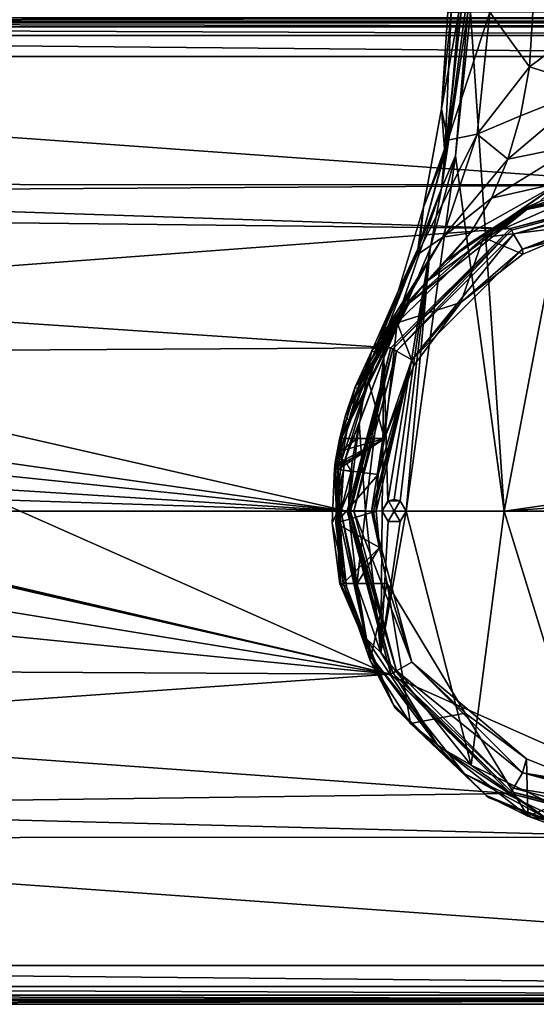
# Model space of a CAD drawing. Units: millimetres. Extents: x -152 to 42, y -42 to 83.
# Drawn here: x -55 to -12, y -42 to 41 of the extents above; entities that cross this region are included whole.
import ezdxf

# ---------------------------------------------------------------- set-up
doc = ezdxf.new("R2010")
doc.units = ezdxf.units.MM
doc.header["$LTSCALE"] = 41.718519
for name, color, linetype in [('1', 7, 'CONTINUOUS'), ('101', 7, 'CONTINUOUS'), ('102', 7, 'CONTINUOUS'), ('103', 7, 'CONTINUOUS'), ('104', 7, 'CONTINUOUS'), ('11', 7, 'CONTINUOUS'), ('120', 7, 'CONTINUOUS'), ('121', 7, 'CONTINUOUS'), ('122', 7, 'CONTINUOUS'), ('124', 7, 'CONTINUOUS'), ('126', 7, 'CONTINUOUS'), ('128', 7, 'CONTINUOUS'), ('129', 7, 'CONTINUOUS'), ('132', 7, 'CONTINUOUS'), ('133', 7, 'CONTINUOUS'), ('135', 7, 'CONTINUOUS'), ('137', 7, 'CONTINUOUS'), ('138', 7, 'CONTINUOUS'), ('139', 7, 'CONTINUOUS'), ('140', 7, 'CONTINUOUS'), ('142', 7, 'CONTINUOUS'), ('144', 7, 'CONTINUOUS'), ('145', 7, 'CONTINUOUS'), ('146', 7, 'CONTINUOUS'), ('147', 7, 'CONTINUOUS'), ('15', 7, 'CONTINUOUS'), ('152', 7, 'CONTINUOUS'), ('154', 7, 'CONTINUOUS'), ('156', 7, 'CONTINUOUS'), ('2', 7, 'CONTINUOUS'), ('5', 7, 'CONTINUOUS'), ('6', 7, 'CONTINUOUS'), ('87', 7, 'CONTINUOUS'), ('88', 7, 'CONTINUOUS'), ('89', 7, 'CONTINUOUS'), ('90', 7, 'CONTINUOUS'), ('91', 7, 'CONTINUOUS'), ('92', 7, 'CONTINUOUS'), ('93', 7, 'CONTINUOUS'), ('94', 7, 'CONTINUOUS')]:
    doc.layers.add(name, color=color, linetype=linetype)

msp = doc.modelspace()

# ---------------------------------------------------------------- linework, layer by layer
at = {"layer": '1', "linetype": 'Continuous'}
for points in [[(-149.978, 39.993, -33.741), (-148.212, 40.725, -33.721), (39.978, 39.993, -33.741), (-149.978, 39.993, -33.741)], [(-148.212, 40.725, -33.721), (38.212, 40.725, -33.721), (39.978, 39.993, -33.741), (-148.212, 40.725, -33.721)], [(-150.709, 38.223, -33.787), (-149.978, 39.993, -33.741), (40.709, 38.223, -33.787), (-150.709, 38.223, -33.787)], [(40.709, 38.223, -33.787), (-149.978, 39.993, -33.741), (39.978, 39.993, -33.741), (40.709, 38.223, -33.787)], [(-150.709, 38.223, -33.787), (40.709, 38.223, -33.787), (0.001, 27.452, -34.023), (-150.709, 38.223, -33.787)], [(-110, 27.5, -34.022), (-150.709, 38.223, -33.787), (0.001, 27.452, -34.023), (-110, 27.5, -34.022)], [(-103.766, 26.788, -34.035), (-110, 27.5, -34.022), (0.001, 27.452, -34.023), (-103.766, 26.788, -34.035)], [(-13.72, 23.775, -34.086), (-103.766, 26.788, -34.035), (0.001, 27.452, -34.023), (-13.72, 23.775, -34.086)], [(-97.934, 24.725, -34.07), (-103.766, 26.788, -34.035), (-13.72, 23.775, -34.086), (-97.934, 24.725, -34.07)], [(-89.298, 18.124, -34.165), (-97.934, 24.725, -34.07), (-13.72, 23.775, -34.086), (-89.298, 18.124, -34.165)], [(-23.774, 13.722, -34.211), (-89.298, 18.124, -34.165), (-13.72, 23.775, -34.086), (-23.774, 13.722, -34.211)], [(-85.948, 13.361, -34.215), (-89.298, 18.124, -34.165), (-23.774, 13.722, -34.211), (-85.948, 13.361, -34.215)], [(-27.449, 0, -34.274), (-85.948, 13.361, -34.215), (-23.774, 13.722, -34.211), (-27.449, 0, -34.274)], [(-83.673, 7.965, -34.253), (-85.948, 13.361, -34.215), (-27.449, 0, -34.274), (-83.673, 7.965, -34.253)], [(-83.104, 5.754, -34.263), (-83.673, 7.965, -34.253), (-27.449, 0, -34.274), (-83.104, 5.754, -34.263)], [(-82.717, 3.476, -34.27), (-83.104, 5.754, -34.263), (-27.449, 0, -34.274), (-82.717, 3.476, -34.27)], [(-82.552, 1.768, -34.273), (-82.717, 3.476, -34.27), (-27.449, 0, -34.274), (-82.552, 1.768, -34.273)], [(-82.497, 0, -34.274), (-82.552, 1.768, -34.273), (-27.449, 0, -34.274), (-82.497, 0, -34.274)], [(-82.497, -0.158, -34.274), (-82.497, 0, -34.274), (-23.775, -13.721, -34.211), (-82.497, -0.158, -34.274)], [(-23.775, -13.721, -34.211), (-82.497, 0, -34.274), (-27.449, 0, -34.274), (-23.775, -13.721, -34.211)], [(-82.803, -4.071, -34.269), (-82.499, -0.285, -34.274), (-23.775, -13.721, -34.211), (-82.803, -4.071, -34.269)], [(-82.499, -0.285, -34.274), (-82.497, -0.158, -34.274), (-23.775, -13.721, -34.211), (-82.499, -0.285, -34.274)], [(-83.609, -7.75, -34.254), (-82.803, -4.071, -34.269), (-23.775, -13.721, -34.211), (-83.609, -7.75, -34.254)], [(-85.969, -13.393, -34.214), (-83.609, -7.75, -34.254), (-23.775, -13.721, -34.211), (-85.969, -13.393, -34.214)], [(-89.469, -18.317, -34.162), (-85.969, -13.393, -34.214), (-23.775, -13.721, -34.211), (-89.469, -18.317, -34.162)], [(-13.722, -23.773, -34.086), (-89.469, -18.317, -34.162), (-23.775, -13.721, -34.211), (-13.722, -23.773, -34.086)], [(-98.249, -24.873, -34.068), (-89.469, -18.317, -34.162), (-13.722, -23.773, -34.086), (-98.249, -24.873, -34.068)], [(-0.001, -27.452, -34.023), (-98.249, -24.873, -34.068), (-13.722, -23.773, -34.086), (-0.001, -27.452, -34.023)], [(-110, -27.5, -34.022), (-98.249, -24.873, -34.068), (-0.001, -27.452, -34.023), (-110, -27.5, -34.022)], [(40.709, -38.223, -33.787), (-150.709, -38.223, -33.787), (-110, -27.5, -34.022), (40.709, -38.223, -33.787)], [(40.709, -38.223, -33.787), (-110, -27.5, -34.022), (-0.001, -27.452, -34.023), (40.709, -38.223, -33.787)], [(-149.978, -39.993, -33.741), (-150.709, -38.223, -33.787), (39.978, -39.993, -33.741), (-149.978, -39.993, -33.741)], [(39.978, -39.993, -33.741), (-150.709, -38.223, -33.787), (40.709, -38.223, -33.787), (39.978, -39.993, -33.741)], [(-148.212, -40.725, -33.721), (-149.978, -39.993, -33.741), (38.212, -40.725, -33.721), (-148.212, -40.725, -33.721)], [(38.212, -40.725, -33.721), (-149.978, -39.993, -33.741), (39.978, -39.993, -33.741), (38.212, -40.725, -33.721)]]:
    msp.add_3dface(points, dxfattribs=at)
at = {"layer": '101', "linetype": 'Continuous'}
for points in [[(-5.926, 41.978, -86.99), (-11.848, 41.978, -87.197), (-12.128, 37.38, -86.742), (-5.926, 41.978, -86.99)], [(-6.734, 35.686, -85.86), (-5.926, 41.978, -86.99), (-12.128, 37.38, -86.742), (-6.734, 35.686, -85.86)], [(-12.868, 33.251, -85.553), (-6.734, 35.686, -85.86), (-12.128, 37.38, -86.742), (-12.868, 33.251, -85.553)], [(-8.024, 30.792, -82.651), (-6.734, 35.686, -85.86), (-13.938, 29.594, -83.625), (-8.024, 30.792, -82.651)], [(-13.938, 29.594, -83.625), (-6.734, 35.686, -85.86), (-12.868, 33.251, -85.553), (-13.938, 29.594, -83.625)], [(-9.591, 27.608, -77.724), (-8.024, 30.792, -82.651), (-15.332, 26.31, -80.857), (-9.591, 27.608, -77.724)], [(-15.332, 26.31, -80.857), (-8.024, 30.792, -82.651), (-13.938, 29.594, -83.625), (-15.332, 26.31, -80.857)], [(-12.908, 25.277, -71.67), (-9.591, 27.608, -77.724), (-19.114, 21.048, -72.209), (-12.908, 25.277, -71.67)], [(-19.114, 21.048, -72.209), (-9.591, 27.608, -77.724), (-17.091, 23.395, -77.073), (-19.114, 21.048, -72.209)], [(-17.091, 23.395, -77.073), (-9.591, 27.608, -77.724), (-15.332, 26.31, -80.857), (-17.091, 23.395, -77.073)], [(-11.252, 26.05, -71.677), (-9.591, 27.608, -77.724), (-12.908, 25.277, -71.67), (-11.252, 26.05, -71.677)]]:
    msp.add_3dface(points, dxfattribs=at)
at = {"layer": '102', "linetype": 'Continuous'}
for points in [[(-18.054, 41.978, -91.044), (-19, 41.978, -94.69), (-19.531, 33.836, -93.788), (-18.054, 41.978, -91.044)], [(-19.001, 31.197, -89.292), (-18.054, 41.978, -91.044), (-19.531, 33.836, -93.788), (-19.001, 31.197, -89.292)], [(-15.449, 41.978, -88.313), (-18.054, 41.978, -91.044), (-19.001, 31.197, -89.292), (-15.449, 41.978, -88.313)], [(-16.515, 31.708, -86.49), (-15.449, 41.978, -88.313), (-19.001, 31.197, -89.292), (-16.515, 31.708, -86.49)], [(-12.128, 37.38, -86.742), (-15.449, 41.978, -88.313), (-16.515, 31.708, -86.49), (-12.128, 37.38, -86.742)], [(-11.848, 41.978, -87.197), (-15.449, 41.978, -88.313), (-12.128, 37.38, -86.742), (-11.848, 41.978, -87.197)], [(-12.868, 33.251, -85.553), (-12.128, 37.38, -86.742), (-16.515, 31.708, -86.49), (-12.868, 33.251, -85.553)], [(-21.049, 25.564, -91.267), (-19.001, 31.197, -89.292), (-19.531, 33.836, -93.788), (-21.049, 25.564, -91.267)], [(-13.938, 29.594, -83.625), (-12.868, 33.251, -85.553), (-16.515, 31.708, -86.49), (-13.938, 29.594, -83.625)], [(-19.409, 23.049, -81.493), (-16.515, 31.708, -86.49), (-21.568, 21.543, -84.788), (-19.409, 23.049, -81.493)], [(-21.568, 21.543, -84.788), (-16.515, 31.708, -86.49), (-19.001, 31.197, -89.292), (-21.568, 21.543, -84.788)], [(-19.409, 23.049, -81.493), (-13.938, 29.594, -83.625), (-16.515, 31.708, -86.49), (-19.409, 23.049, -81.493)], [(-21.568, 21.543, -84.788), (-19.001, 31.197, -89.292), (-21.049, 25.564, -91.267), (-21.568, 21.543, -84.788)], [(-15.332, 26.31, -80.857), (-13.938, 29.594, -83.625), (-19.409, 23.049, -81.493), (-15.332, 26.31, -80.857)], [(-17.091, 23.395, -77.073), (-15.332, 26.31, -80.857), (-19.409, 23.049, -81.493), (-17.091, 23.395, -77.073)], [(-23.153, 18.564, -87.462), (-21.568, 21.543, -84.788), (-21.049, 25.564, -91.267), (-23.153, 18.564, -87.462)], [(-19.114, 21.048, -72.209), (-17.091, 23.395, -77.073), (-22.986, 16.888, -74.195), (-19.114, 21.048, -72.209)], [(-22.986, 16.888, -74.195), (-17.091, 23.395, -77.073), (-19.409, 23.049, -81.493), (-22.986, 16.888, -74.195)], [(-23.152, 16.672, -74.371), (-19.409, 23.049, -81.493), (-24.898, 14.151, -77.951), (-23.152, 16.672, -74.371)], [(-24.898, 14.151, -77.951), (-19.409, 23.049, -81.493), (-21.568, 21.543, -84.788), (-24.898, 14.151, -77.951)], [(-22.986, 16.888, -74.195), (-19.409, 23.049, -81.493), (-23.152, 16.672, -74.371), (-22.986, 16.888, -74.195)], [(-24.898, 14.151, -77.951), (-21.568, 21.543, -84.788), (-23.153, 18.564, -87.462), (-24.898, 14.151, -77.951)], [(-25.383, 13.478, -82.967), (-24.898, 14.151, -77.951), (-23.153, 18.564, -87.462), (-25.383, 13.478, -82.967)]]:
    msp.add_3dface(points, dxfattribs=at)
at = {"layer": '103', "linetype": 'Continuous'}
for points in [[(-27.343, 0.004, -97.488), (-25.922, 0.001, -97.637), (-26.65, -6.146, -97.43), (-27.343, 0.004, -97.488)], [(-26.65, -6.146, -97.43), (-25.922, 0.001, -97.637), (-24.622, -11.9, -97.47), (-26.65, -6.146, -97.43)], [(-25.922, 0.001, -97.637), (-24.5, -0.001, -97.778), (-24.622, -11.9, -97.47), (-25.922, 0.001, -97.637)], [(-24.5, -0.001, -97.778), (-24.021, -0.875, -97.808), (-24.622, -11.9, -97.47), (-24.5, -0.001, -97.778)], [(-22.988, -0.88, -97.904), (-22.5, -0.004, -97.963), (-24.622, -11.9, -97.47), (-22.988, -0.88, -97.904)], [(-24.622, -11.9, -97.47), (-22.5, -0.004, -97.963), (-17.029, -21.37, -97.73), (-24.622, -11.9, -97.47)], [(-22.5, -0.004, -97.963), (-14.259, -0.015, -98.559), (-17.029, -21.37, -97.73), (-22.5, -0.004, -97.963)], [(-17.029, -21.37, -97.73), (-14.259, -0.015, -98.559), (-6.076, -26.619, -97.978), (-17.029, -21.37, -97.73)], [(-14.259, -0.015, -98.559), (-6.003, -0.02, -98.887), (-6.076, -26.619, -97.978), (-14.259, -0.015, -98.559)], [(-24.021, -0.875, -97.808), (-22.988, -0.88, -97.904), (-24.622, -11.9, -97.47), (-24.021, -0.875, -97.808)]]:
    msp.add_3dface(points, dxfattribs=at)
at = {"layer": '104', "linetype": 'Continuous'}
for points in [[(0, 74.978, -100.267), (-14.259, -0.015, -98.559), (-17.089, 41.969, -99.117), (0, 74.978, -100.267)], [(-14.259, -0.015, -98.559), (0, 74.978, -100.267), (-6.243, 1.141, -98.901), (-14.259, -0.015, -98.559)], [(-17.089, 41.969, -99.117), (-14.259, -0.015, -98.559), (-18.36, 29.892, -98.818), (-17.089, 41.969, -99.117)], [(-14.259, -0.015, -98.559), (-22.5, -0.004, -97.963), (-18.36, 29.892, -98.818), (-14.259, -0.015, -98.559)], [(-18.36, 29.892, -98.818), (-22.5, -0.004, -97.963), (-20.482, 22.082, -98.519), (-18.36, 29.892, -98.818)], [(-24.371, 12.892, -98.015), (-20.482, 22.082, -98.519), (-24.029, 0.827, -97.838), (-24.371, 12.892, -98.015)], [(-24.029, 0.827, -97.838), (-20.482, 22.082, -98.519), (-23.516, 0.978, -97.888), (-24.029, 0.827, -97.838)], [(-23.516, 0.978, -97.888), (-20.482, 22.082, -98.519), (-23.004, 0.846, -97.933), (-23.516, 0.978, -97.888)], [(-20.482, 22.082, -98.519), (-22.5, -0.004, -97.963), (-23.004, 0.846, -97.933), (-20.482, 22.082, -98.519)], [(-24.371, 12.892, -98.015), (-25.922, 0.001, -97.637), (-26.441, 7.396, -97.712), (-24.371, 12.892, -98.015)], [(-24.5, -0.001, -97.778), (-25.922, 0.001, -97.637), (-24.371, 12.892, -98.015), (-24.5, -0.001, -97.778)], [(-24.5, -0.001, -97.778), (-24.371, 12.892, -98.015), (-24.029, 0.827, -97.838), (-24.5, -0.001, -97.778)], [(-25.922, 0.001, -97.637), (-27.343, 0.004, -97.488), (-26.441, 7.396, -97.712), (-25.922, 0.001, -97.637)], [(-26.441, 7.396, -97.712), (-27.343, 0.004, -97.488), (-27.027, 4.192, -97.595), (-26.441, 7.396, -97.712)], [(-27.027, 4.192, -97.595), (-27.343, 0.004, -97.488), (-27.078, 3.764, -97.582), (-27.027, 4.192, -97.595)], [(-27.078, 3.764, -97.582), (-27.343, 0.004, -97.488), (-27.131, 3.337, -97.569), (-27.078, 3.764, -97.582)], [(-27.131, 3.337, -97.569), (-27.343, 0.004, -97.488), (-27.288, 1.674, -97.523), (-27.131, 3.337, -97.569)], [(-6.23, 0.536, -98.891), (-14.259, -0.015, -98.559), (-6.243, 1.141, -98.901), (-6.23, 0.536, -98.891)], [(-6.003, -0.02, -98.887), (-14.259, -0.015, -98.559), (-6.23, 0.536, -98.891), (-6.003, -0.02, -98.887)]]:
    msp.add_3dface(points, dxfattribs=at)
at = {"layer": '11', "linetype": 'Continuous'}
for points in [[(-148.212, 41.211, -33.235), (38.212, 41.211, -33.235), (38.212, 41.065, -33.575), (-148.212, 41.211, -33.235)], [(-148.212, 41.211, -33.235), (38.212, 41.065, -33.575), (-148.212, 41.07, -33.57), (-148.212, 41.211, -33.235)], [(38.212, 40.725, -33.721), (-148.212, 40.725, -33.721), (-148.212, 41.07, -33.57), (38.212, 40.725, -33.721)], [(38.212, 41.065, -33.575), (38.212, 40.725, -33.721), (-148.212, 41.07, -33.57), (38.212, 41.065, -33.575)]]:
    msp.add_3dface(points, dxfattribs=at)
at = {"layer": '120', "linetype": 'Continuous'}
for points in [[(-5.32, 27.782, -67.352), (-11.252, 26.05, -71.677), (-12.29, 25.497, -67.351), (-5.32, 27.782, -67.352)], [(-11.252, 26.05, -71.677), (-12.908, 25.277, -71.67), (-12.29, 25.497, -67.351), (-11.252, 26.05, -71.677)], [(-12.908, 25.277, -71.67), (-19.114, 21.048, -72.209), (-17.119, 22.574, -67.352), (-12.908, 25.277, -71.67)], [(-12.29, 25.497, -67.351), (-12.908, 25.277, -71.67), (-17.119, 22.574, -67.352), (-12.29, 25.497, -67.351)], [(-17.119, 22.574, -67.352), (-19.114, 21.048, -72.209), (-20.808, 19.282, -67.352), (-17.119, 22.574, -67.352)], [(-19.114, 21.048, -72.209), (-22.986, 16.888, -74.195), (-20.808, 19.282, -67.352), (-19.114, 21.048, -72.209)], [(-22.986, 16.888, -74.195), (-23.152, 16.672, -74.371), (-20.808, 19.282, -67.352), (-22.986, 16.888, -74.195)], [(-20.808, 19.282, -67.352), (-23.152, 16.672, -74.371), (-23.136, 16.487, -67.351), (-20.808, 19.282, -67.352)], [(-23.152, 16.672, -74.371), (-24.898, 14.151, -77.951), (-23.136, 16.487, -67.351), (-23.152, 16.672, -74.371)], [(-23.136, 16.487, -67.351), (-24.898, 14.151, -77.951), (-24.644, 14.215, -67.352), (-23.136, 16.487, -67.351)], [(-24.644, 14.215, -67.352), (-25.383, 13.478, -82.967), (-25.622, 12.45, -67.352), (-24.644, 14.215, -67.352)], [(-24.898, 14.151, -77.951), (-25.383, 13.478, -82.967), (-24.644, 14.215, -67.352), (-24.898, 14.151, -77.951)], [(-25.622, 12.45, -67.352), (-25.383, 13.478, -82.967), (-26.776, 10.447, -79.068), (-25.622, 12.45, -67.352)], [(-26.348, 10.925, -67.351), (-25.622, 12.45, -67.352), (-26.776, 10.447, -79.068), (-26.348, 10.925, -67.351)], [(-27.163, 8.887, -67.351), (-26.348, 10.925, -67.351), (-26.776, 10.447, -79.068), (-27.163, 8.887, -67.351)], [(-27.62, 7.959, -75.094), (-27.163, 8.887, -67.351), (-26.776, 10.447, -79.068), (-27.62, 7.959, -75.094)], [(-27.996, 6.169, -67.352), (-27.163, 8.887, -67.351), (-27.62, 7.959, -75.094), (-27.996, 6.169, -67.352)], [(-28.102, 6.048, -71.504), (-27.996, 6.169, -67.352), (-27.62, 7.959, -75.094), (-28.102, 6.048, -71.504)], [(-28.409, 4.392, -67.993), (-28.243, 5.136, -67.357), (-28.102, 6.048, -71.504), (-28.409, 4.392, -67.993)], [(-28.243, 5.136, -67.357), (-27.996, 6.169, -67.352), (-28.102, 6.048, -71.504), (-28.243, 5.136, -67.357)], [(-28.456, 4.089, -67.373), (-28.243, 5.136, -67.357), (-28.432, 4.243, -67.674), (-28.456, 4.089, -67.373)], [(-28.432, 4.243, -67.674), (-28.243, 5.136, -67.357), (-28.409, 4.392, -67.993), (-28.432, 4.243, -67.674)]]:
    msp.add_3dface(points, dxfattribs=at)
at = {"layer": '121', "linetype": 'Continuous'}
for points in [[(-26.776, 10.447, -79.068), (-25.383, 13.478, -82.967), (-26.532, 10.209, -96.855), (-26.776, 10.447, -79.068)], [(-26.532, 10.209, -96.855), (-25.383, 13.478, -82.967), (-25.166, 13.363, -97.038), (-26.532, 10.209, -96.855)], [(-27.62, 7.959, -75.094), (-26.776, 10.447, -79.068), (-26.532, 10.209, -96.855), (-27.62, 7.959, -75.094)], [(-27.308, 7.654, -96.735), (-27.62, 7.959, -75.094), (-26.532, 10.209, -96.855), (-27.308, 7.654, -96.735)], [(-28.102, 6.048, -71.504), (-27.62, 7.959, -75.094), (-27.308, 7.654, -96.735), (-28.102, 6.048, -71.504)], [(-27.914, 4.324, -96.618), (-28.102, 6.048, -71.504), (-27.308, 7.654, -96.735), (-27.914, 4.324, -96.618)], [(-28.409, 4.392, -67.993), (-28.102, 6.048, -71.504), (-28.162, 4.358, -82.298), (-28.409, 4.392, -67.993)], [(-28.102, 6.048, -71.504), (-27.914, 4.324, -96.618), (-28.162, 4.358, -82.298), (-28.102, 6.048, -71.504)]]:
    msp.add_3dface(points, dxfattribs=at)
at = {"layer": '122', "linetype": 'Continuous'}
for points in [[(-19, 41.978, -94.69), (-18.713, 41.976, -96.746), (-19.531, 33.836, -93.788), (-19, 41.978, -94.69)], [(-19.531, 33.836, -93.788), (-18.713, 41.976, -96.746), (-19.23, 30.093, -98.102), (-19.531, 33.836, -93.788)], [(-18.713, 41.976, -96.746), (-17.872, 41.977, -98.647), (-19.23, 30.093, -98.102), (-18.713, 41.976, -96.746)], [(-21.049, 25.564, -91.267), (-19.531, 33.836, -93.788), (-19.23, 30.093, -98.102), (-21.049, 25.564, -91.267)], [(-21.346, 22.414, -97.617), (-21.049, 25.564, -91.267), (-19.23, 30.093, -98.102), (-21.346, 22.414, -97.617)], [(-23.153, 18.564, -87.462), (-21.049, 25.564, -91.267), (-21.346, 22.414, -97.617), (-23.153, 18.564, -87.462)], [(-25.166, 13.363, -97.038), (-23.153, 18.564, -87.462), (-21.346, 22.414, -97.617), (-25.166, 13.363, -97.038)], [(-25.383, 13.478, -82.967), (-23.153, 18.564, -87.462), (-25.166, 13.363, -97.038), (-25.383, 13.478, -82.967)]]:
    msp.add_3dface(points, dxfattribs=at)
at = {"layer": '124', "linetype": 'Continuous'}
for points in [[(-15.981, 23.02, -67.057), (-6.562, 24.181, -67.057), (-6.286, 27.274, -67.057), (-15.981, 23.02, -67.057)], [(-12.671, 21.616, -67.057), (-6.562, 24.181, -67.057), (-15.981, 23.02, -67.057), (-12.671, 21.616, -67.057)], [(-23.245, 15.819, -67.057), (-17.887, 17.546, -67.057), (-15.981, 23.02, -67.057), (-23.245, 15.819, -67.057)], [(-17.887, 17.546, -67.057), (-12.671, 21.616, -67.057), (-15.981, 23.02, -67.057), (-17.887, 17.546, -67.057)], [(-21.861, 12.243, -67.057), (-17.887, 17.546, -67.057), (-23.245, 15.819, -67.057), (-21.861, 12.243, -67.057)], [(-25.796, 11.414, -67.057), (-24.304, 6.095, -67.057), (-23.245, 15.819, -67.057), (-25.796, 11.414, -67.057)], [(-24.304, 6.095, -67.057), (-21.861, 12.243, -67.057), (-23.245, 15.819, -67.057), (-24.304, 6.095, -67.057)], [(-27.706, 6.095, -67.057), (-26.606, 6.095, -67.057), (-25.796, 11.414, -67.057), (-27.706, 6.095, -67.057)], [(-26.606, 6.095, -67.057), (-24.304, 6.095, -67.057), (-25.796, 11.414, -67.057), (-26.606, 6.095, -67.057)]]:
    msp.add_3dface(points, dxfattribs=at)
at = {"layer": '126', "linetype": 'Continuous'}
for points in [[(-28.521, 3.551, -67.395), (-28.236, 0.023, -96.511), (-28.723, -1.013, -67.615), (-28.521, 3.551, -67.395)], [(-28.179, 1.755, -96.546), (-28.236, 0.023, -96.511), (-28.521, 3.551, -67.395), (-28.179, 1.755, -96.546)], [(-28.269, 3.515, -81.986), (-28.179, 1.755, -96.546), (-28.521, 3.551, -67.395), (-28.269, 3.515, -81.986)], [(-28.017, 3.479, -96.592), (-28.179, 1.755, -96.546), (-28.269, 3.515, -81.986), (-28.017, 3.479, -96.592)], [(-28.236, 0.023, -96.511), (-27.52, -6.345, -96.454), (-28.723, -1.013, -67.615), (-28.236, 0.023, -96.511)], [(-27.52, -6.345, -96.454), (-28.077, -6.119, -68.105), (-28.723, -1.013, -67.615), (-27.52, -6.345, -96.454)], [(-23.459, -16.572, -69.375), (-28.077, -6.119, -68.105), (-25.425, -12.304, -96.493), (-23.459, -16.572, -69.375)], [(-25.425, -12.304, -96.493), (-28.077, -6.119, -68.105), (-27.52, -6.345, -96.454), (-25.425, -12.304, -96.493)], [(-17.585, -22.108, -96.751), (-23.459, -16.572, -69.375), (-25.425, -12.304, -96.493), (-17.585, -22.108, -96.751)], [(-15.583, -24.115, -70.292), (-23.459, -16.572, -69.375), (-17.585, -22.108, -96.751), (-15.583, -24.115, -70.292)], [(-6.274, -27.543, -96.997), (-15.583, -24.115, -70.292), (-17.585, -22.108, -96.751), (-6.274, -27.543, -96.997)], [(-5.468, -28.181, -70.786), (-15.583, -24.115, -70.292), (-6.274, -27.543, -96.997), (-5.468, -28.181, -70.786)]]:
    msp.add_3dface(points, dxfattribs=at)
at = {"layer": '128', "linetype": 'Continuous'}
for points in [[(-26.532, 10.209, -96.855), (-25.166, 13.363, -97.038), (-24.942, 13.204, -97.705), (-26.532, 10.209, -96.855)], [(-27.914, 4.324, -96.618), (-27.308, 7.654, -96.735), (-24.942, 13.204, -97.705), (-27.914, 4.324, -96.618)], [(-27.655, 4.274, -97.276), (-27.914, 4.324, -96.618), (-24.942, 13.204, -97.705), (-27.655, 4.274, -97.276)], [(-24.371, 12.892, -98.015), (-27.655, 4.274, -97.276), (-24.942, 13.204, -97.705), (-24.371, 12.892, -98.015)], [(-24.371, 12.892, -98.015), (-26.441, 7.396, -97.712), (-27.655, 4.274, -97.276), (-24.371, 12.892, -98.015)], [(-27.308, 7.654, -96.735), (-26.532, 10.209, -96.855), (-24.942, 13.204, -97.705), (-27.308, 7.654, -96.735)], [(-26.441, 7.396, -97.712), (-27.027, 4.192, -97.595), (-27.655, 4.274, -97.276), (-26.441, 7.396, -97.712)]]:
    msp.add_3dface(points, dxfattribs=at)
at = {"layer": '129', "linetype": 'Continuous'}
for points in [[(-17.872, 41.977, -98.647), (-17.537, 41.971, -98.977), (-19.527, 27.139, -98.529), (-17.872, 41.977, -98.647)], [(-19.23, 30.093, -98.102), (-17.872, 41.977, -98.647), (-19.527, 27.139, -98.529), (-19.23, 30.093, -98.102)], [(-17.537, 41.971, -98.977), (-17.296, 41.969, -99.081), (-19.527, 27.139, -98.529), (-17.537, 41.971, -98.977)], [(-17.296, 41.969, -99.081), (-18.36, 29.892, -98.818), (-19.527, 27.139, -98.529), (-17.296, 41.969, -99.081)], [(-17.089, 41.969, -99.117), (-18.36, 29.892, -98.818), (-17.296, 41.969, -99.081), (-17.089, 41.969, -99.117)], [(-21.346, 22.414, -97.617), (-19.23, 30.093, -98.102), (-19.527, 27.139, -98.529), (-21.346, 22.414, -97.617)], [(-18.36, 29.892, -98.818), (-20.482, 22.082, -98.519), (-19.527, 27.139, -98.529), (-18.36, 29.892, -98.818)], [(-24.371, 12.892, -98.015), (-24.942, 13.204, -97.705), (-19.527, 27.139, -98.529), (-24.371, 12.892, -98.015)], [(-24.942, 13.204, -97.705), (-21.346, 22.414, -97.617), (-19.527, 27.139, -98.529), (-24.942, 13.204, -97.705)], [(-20.482, 22.082, -98.519), (-24.371, 12.892, -98.015), (-19.527, 27.139, -98.529), (-20.482, 22.082, -98.519)], [(-25.166, 13.363, -97.038), (-21.346, 22.414, -97.617), (-24.942, 13.204, -97.705), (-25.166, 13.363, -97.038)]]:
    msp.add_3dface(points, dxfattribs=at)
at = {"layer": '132', "linetype": 'Continuous'}
for points in [[(-28.236, 0.023, -96.511), (-28.179, 1.755, -96.546), (-27.758, 3.426, -97.25), (-28.236, 0.023, -96.511)], [(-28.236, 0.023, -96.511), (-27.758, 3.426, -97.25), (-27.993, 0.011, -97.147), (-28.236, 0.023, -96.511)], [(-28.179, 1.755, -96.546), (-28.017, 3.479, -96.592), (-27.758, 3.426, -97.25), (-28.179, 1.755, -96.546)], [(-27.758, 3.426, -97.25), (-27.131, 3.337, -97.569), (-27.993, 0.011, -97.147), (-27.758, 3.426, -97.25)], [(-27.131, 3.337, -97.569), (-27.288, 1.674, -97.523), (-27.993, 0.011, -97.147), (-27.131, 3.337, -97.569)], [(-27.288, 1.674, -97.523), (-27.343, 0.004, -97.488), (-27.993, 0.011, -97.147), (-27.288, 1.674, -97.523)]]:
    msp.add_3dface(points, dxfattribs=at)
at = {"layer": '133', "linetype": 'Continuous'}
for points in [[(-27.52, -6.345, -96.454), (-28.236, 0.023, -96.511), (-25.874, -10.7, -97.114), (-27.52, -6.345, -96.454)], [(-28.236, 0.023, -96.511), (-27.993, 0.011, -97.147), (-25.874, -10.7, -97.114), (-28.236, 0.023, -96.511)], [(-27.343, 0.004, -97.488), (-26.65, -6.146, -97.43), (-27.993, 0.011, -97.147), (-27.343, 0.004, -97.488)], [(-27.993, 0.011, -97.147), (-26.65, -6.146, -97.43), (-25.874, -10.7, -97.114), (-27.993, 0.011, -97.147)], [(-25.425, -12.304, -96.493), (-27.52, -6.345, -96.454), (-25.874, -10.7, -97.114), (-25.425, -12.304, -96.493)], [(-26.65, -6.146, -97.43), (-24.622, -11.9, -97.47), (-25.874, -10.7, -97.114), (-26.65, -6.146, -97.43)], [(-25.874, -10.7, -97.114), (-24.622, -11.9, -97.47), (-19.804, -19.778, -97.328), (-25.874, -10.7, -97.114)], [(-25.425, -12.304, -96.493), (-25.874, -10.7, -97.114), (-19.804, -19.778, -97.328), (-25.425, -12.304, -96.493)], [(-17.585, -22.108, -96.751), (-25.425, -12.304, -96.493), (-19.804, -19.778, -97.328), (-17.585, -22.108, -96.751)], [(-24.622, -11.9, -97.47), (-17.029, -21.37, -97.73), (-19.804, -19.778, -97.328), (-24.622, -11.9, -97.47)], [(-19.804, -19.778, -97.328), (-17.029, -21.37, -97.73), (-10.718, -25.84, -97.595), (-19.804, -19.778, -97.328)], [(-17.585, -22.108, -96.751), (-19.804, -19.778, -97.328), (-10.718, -25.84, -97.595), (-17.585, -22.108, -96.751)], [(-17.029, -21.37, -97.73), (-6.076, -26.619, -97.978), (-10.718, -25.84, -97.595), (-17.029, -21.37, -97.73)], [(-6.274, -27.543, -96.997), (-17.585, -22.108, -96.751), (-10.718, -25.84, -97.595), (-6.274, -27.543, -96.997)]]:
    msp.add_3dface(points, dxfattribs=at)
at = {"layer": '135', "linetype": 'Continuous'}
for points in [[(0, 28.195, -67.143), (-12.29, 25.497, -67.351), (-12.344, 25.371, -67.143), (0, 28.195, -67.143)], [(0, 27.985, -67.057), (0, 28.195, -67.143), (-12.344, 25.371, -67.143), (0, 27.985, -67.057)], [(-5.32, 27.782, -67.352), (-12.29, 25.497, -67.351), (0, 28.195, -67.143), (-5.32, 27.782, -67.352)], [(-6.286, 27.274, -67.057), (0, 27.985, -67.057), (-12.344, 25.371, -67.143), (-6.286, 27.274, -67.057)], [(-15.981, 23.02, -67.057), (-6.286, 27.274, -67.057), (-12.344, 25.371, -67.143), (-15.981, 23.02, -67.057)], [(-12.344, 25.371, -67.143), (-20.808, 19.282, -67.352), (-22.255, 17.486, -67.143), (-12.344, 25.371, -67.143)], [(-15.981, 23.02, -67.057), (-12.344, 25.371, -67.143), (-22.255, 17.486, -67.143), (-15.981, 23.02, -67.057)], [(-17.119, 22.574, -67.352), (-20.808, 19.282, -67.352), (-12.344, 25.371, -67.143), (-17.119, 22.574, -67.352)], [(-12.29, 25.497, -67.351), (-17.119, 22.574, -67.352), (-12.344, 25.371, -67.143), (-12.29, 25.497, -67.351)], [(-23.245, 15.819, -67.057), (-15.981, 23.02, -67.057), (-22.255, 17.486, -67.143), (-23.245, 15.819, -67.057)], [(-20.808, 19.282, -67.352), (-23.136, 16.487, -67.351), (-22.255, 17.486, -67.143), (-20.808, 19.282, -67.352)], [(-27.163, 8.887, -67.351), (-27.996, 6.169, -67.352), (-22.255, 17.486, -67.143), (-27.163, 8.887, -67.351)], [(-22.255, 17.486, -67.143), (-27.996, 6.169, -67.352), (-27.909, 6.147, -67.143), (-22.255, 17.486, -67.143)], [(-23.245, 15.819, -67.057), (-22.255, 17.486, -67.143), (-27.909, 6.147, -67.143), (-23.245, 15.819, -67.057)], [(-26.348, 10.925, -67.351), (-27.163, 8.887, -67.351), (-22.255, 17.486, -67.143), (-26.348, 10.925, -67.351)], [(-25.622, 12.45, -67.352), (-26.348, 10.925, -67.351), (-22.255, 17.486, -67.143), (-25.622, 12.45, -67.352)], [(-24.644, 14.215, -67.352), (-25.622, 12.45, -67.352), (-22.255, 17.486, -67.143), (-24.644, 14.215, -67.352)], [(-23.136, 16.487, -67.351), (-24.644, 14.215, -67.352), (-22.255, 17.486, -67.143), (-23.136, 16.487, -67.351)], [(-25.796, 11.414, -67.057), (-23.245, 15.819, -67.057), (-27.909, 6.147, -67.143), (-25.796, 11.414, -67.057)], [(-27.706, 6.095, -67.057), (-25.796, 11.414, -67.057), (-27.909, 6.147, -67.143), (-27.706, 6.095, -67.057)]]:
    msp.add_3dface(points, dxfattribs=at)
at = {"layer": '137', "linetype": 'Continuous'}
for points in [[(-27.784, -6.092, -67.802), (-25.512, -12.58, -68.599), (-26.628, -6.092, -67.802), (-27.784, -6.092, -67.802)], [(-25.512, -12.58, -68.599), (-24.091, -6.092, -67.802), (-26.628, -6.092, -67.802), (-25.512, -12.58, -68.599)], [(-22.117, -17.885, -69.25), (-24.091, -6.092, -67.802), (-25.512, -12.58, -68.599), (-22.117, -17.885, -69.25)], [(-17.527, -16.998, -69.141), (-24.091, -6.092, -67.802), (-22.117, -17.885, -69.25), (-17.527, -16.998, -69.141)], [(-12.266, -25.661, -70.205), (-17.527, -16.998, -69.141), (-22.117, -17.885, -69.25), (-12.266, -25.661, -70.205)], [(-12.377, -20.846, -69.614), (-17.527, -16.998, -69.141), (-12.266, -25.661, -70.205), (-12.377, -20.846, -69.614)], [(-6.398, -23.265, -69.911), (-12.377, -20.846, -69.614), (-12.266, -25.661, -70.205), (-6.398, -23.265, -69.911)], [(-0.011, -28.442, -70.546), (-6.398, -23.265, -69.911), (-12.266, -25.661, -70.205), (-0.011, -28.442, -70.546)]]:
    msp.add_3dface(points, dxfattribs=at)
at = {"layer": '138', "linetype": 'Continuous'}
for points in [[(-24.856, 3.063, -67.103), (-24.304, 6.095, -67.057), (-28.224, 3.506, -67.09), (-24.856, 3.063, -67.103)], [(-28.224, 3.506, -67.09), (-24.304, 6.095, -67.057), (-28.191, 3.773, -67.084), (-28.224, 3.506, -67.09)], [(-28.191, 3.773, -67.084), (-24.304, 6.095, -67.057), (-28.159, 4.04, -67.078), (-28.191, 3.773, -67.084)], [(-28.159, 4.04, -67.078), (-24.304, 6.095, -67.057), (-27.95, 5.071, -67.062), (-28.159, 4.04, -67.078)], [(-24.304, 6.095, -67.057), (-26.606, 6.095, -67.057), (-27.95, 5.071, -67.062), (-24.304, 6.095, -67.057)], [(-26.606, 6.095, -67.057), (-27.706, 6.095, -67.057), (-27.95, 5.071, -67.062), (-26.606, 6.095, -67.057)], [(-28.422, -1.024, -67.31), (-24.856, 3.063, -67.103), (-28.224, 3.506, -67.09), (-28.422, -1.024, -67.31)], [(-25.007, 0, -67.243), (-24.856, 3.063, -67.103), (-28.422, -1.024, -67.31), (-25.007, 0, -67.243)], [(-24.752, -3.074, -67.478), (-25.007, 0, -67.243), (-28.422, -1.024, -67.31), (-24.752, -3.074, -67.478)], [(-27.784, -6.092, -67.802), (-24.752, -3.074, -67.478), (-28.422, -1.024, -67.31), (-27.784, -6.092, -67.802)], [(-24.752, -3.074, -67.478), (-27.784, -6.092, -67.802), (-26.628, -6.092, -67.802), (-24.752, -3.074, -67.478)], [(-24.091, -6.092, -67.802), (-24.752, -3.074, -67.478), (-26.628, -6.092, -67.802), (-24.091, -6.092, -67.802)]]:
    msp.add_3dface(points, dxfattribs=at)
at = {"layer": '139', "linetype": 'Continuous'}
for points in [[(-28.077, -6.119, -68.105), (-28.521, 3.551, -67.395), (-28.723, -1.013, -67.615), (-28.077, -6.119, -68.105)], [(-28.521, 3.551, -67.395), (-28.077, -6.119, -68.105), (-28.436, 3.535, -67.18), (-28.521, 3.551, -67.395)], [(-28.436, 3.535, -67.18), (-28.077, -6.119, -68.105), (-27.99, -6.126, -67.894), (-28.436, 3.535, -67.18)], [(-27.784, -6.092, -67.802), (-28.224, 3.506, -67.09), (-28.436, 3.535, -67.18), (-27.784, -6.092, -67.802)], [(-27.784, -6.092, -67.802), (-28.436, 3.535, -67.18), (-27.99, -6.126, -67.894), (-27.784, -6.092, -67.802)], [(-27.784, -6.092, -67.802), (-28.422, -1.024, -67.31), (-28.224, 3.506, -67.09), (-27.784, -6.092, -67.802)]]:
    msp.add_3dface(points, dxfattribs=at)
at = {"layer": '140', "linetype": 'Continuous'}
for points in [[(-28.077, -6.119, -68.105), (-23.459, -16.572, -69.375), (-27.99, -6.126, -67.894), (-28.077, -6.119, -68.105)], [(-27.784, -6.092, -67.802), (-27.99, -6.126, -67.894), (-23.621, -16.21, -69.132), (-27.784, -6.092, -67.802)], [(-27.99, -6.126, -67.894), (-23.459, -16.572, -69.375), (-23.621, -16.21, -69.132), (-27.99, -6.126, -67.894)], [(-25.512, -12.58, -68.599), (-27.784, -6.092, -67.802), (-23.621, -16.21, -69.132), (-25.512, -12.58, -68.599)], [(-22.117, -17.885, -69.25), (-25.512, -12.58, -68.599), (-23.621, -16.21, -69.132), (-22.117, -17.885, -69.25)], [(-23.621, -16.21, -69.132), (-23.459, -16.572, -69.375), (-15.753, -23.923, -70.079), (-23.621, -16.21, -69.132)], [(-22.117, -17.885, -69.25), (-23.621, -16.21, -69.132), (-15.753, -23.923, -70.079), (-22.117, -17.885, -69.25)], [(-23.459, -16.572, -69.375), (-15.583, -24.115, -70.292), (-15.753, -23.923, -70.079), (-23.459, -16.572, -69.375)], [(-12.266, -25.661, -70.205), (-22.117, -17.885, -69.25), (-15.753, -23.923, -70.079), (-12.266, -25.661, -70.205)], [(-15.753, -23.923, -70.079), (-15.583, -24.115, -70.292), (-5.529, -28.103, -70.592), (-15.753, -23.923, -70.079)], [(-12.266, -25.661, -70.205), (-15.753, -23.923, -70.079), (-5.529, -28.103, -70.592), (-12.266, -25.661, -70.205)], [(-15.583, -24.115, -70.292), (-5.468, -28.181, -70.786), (-5.529, -28.103, -70.592), (-15.583, -24.115, -70.292)], [(-0.011, -28.442, -70.546), (-12.266, -25.661, -70.205), (-5.529, -28.103, -70.592), (-0.011, -28.442, -70.546)]]:
    msp.add_3dface(points, dxfattribs=at)
at = {"layer": '142', "linetype": 'Continuous'}
for points in [[(-27.996, 6.169, -67.352), (-28.243, 5.136, -67.357), (-28.369, 4.074, -67.165), (-27.996, 6.169, -67.352)], [(-27.909, 6.147, -67.143), (-27.996, 6.169, -67.352), (-28.369, 4.074, -67.165), (-27.909, 6.147, -67.143)], [(-28.159, 4.04, -67.078), (-27.909, 6.147, -67.143), (-28.369, 4.074, -67.165), (-28.159, 4.04, -67.078)], [(-27.909, 6.147, -67.143), (-28.159, 4.04, -67.078), (-27.95, 5.071, -67.062), (-27.909, 6.147, -67.143)], [(-27.706, 6.095, -67.057), (-27.909, 6.147, -67.143), (-27.95, 5.071, -67.062), (-27.706, 6.095, -67.057)], [(-28.243, 5.136, -67.357), (-28.456, 4.089, -67.373), (-28.369, 4.074, -67.165), (-28.243, 5.136, -67.357)]]:
    msp.add_3dface(points, dxfattribs=at)
at = {"layer": '144', "linetype": 'Continuous'}
for points in [[(-24.5, 0.001, -97.678), (-24.029, 0.827, -97.838), (-23.993, 0.848, -97.741), (-24.5, 0.001, -97.678)], [(-24.029, 0.827, -97.838), (-23.516, 0.978, -97.888), (-23.993, 0.848, -97.741), (-24.029, 0.827, -97.838)], [(-23.516, 0.978, -97.888), (-23.004, 0.846, -97.933), (-23.993, 0.848, -97.741), (-23.516, 0.978, -97.888)], [(-23.993, 0.848, -97.741), (-23.004, 0.846, -97.933), (-22.999, 0.844, -97.833), (-23.993, 0.848, -97.741)], [(-23.004, 0.846, -97.933), (-22.5, -0.004, -97.963), (-22.999, 0.844, -97.833), (-23.004, 0.846, -97.933)], [(-22.999, 0.844, -97.833), (-22.5, -0.004, -97.963), (-22.5, -0.003, -97.863), (-22.999, 0.844, -97.833)], [(-24.5, -0.001, -97.778), (-24.029, 0.827, -97.838), (-24.5, 0.001, -97.678), (-24.5, -0.001, -97.778)], [(-24.5, -0.012, -97.727), (-24.5, -0.001, -97.778), (-24.5, 0.001, -97.678), (-24.5, -0.012, -97.727)], [(-22.5, -0.003, -97.863), (-22.5, -0.004, -97.963), (-22.5, -0.014, -97.912), (-22.5, -0.003, -97.863)]]:
    msp.add_3dface(points, dxfattribs=at)
at = {"layer": '145', "linetype": 'Continuous'}
for points in [[(-24.5, -0.012, -97.727), (-24.5, 0.001, -97.678), (-24.011, -0.881, -97.708), (-24.5, -0.012, -97.727)], [(-24.021, -0.875, -97.808), (-24.5, -0.001, -97.778), (-24.5, -0.012, -97.727), (-24.021, -0.875, -97.808)], [(-24.021, -0.875, -97.808), (-24.5, -0.012, -97.727), (-24.011, -0.881, -97.708), (-24.021, -0.875, -97.808)], [(-22.5, -0.003, -97.863), (-22.988, -0.88, -97.904), (-22.991, -0.882, -97.803), (-22.5, -0.003, -97.863)], [(-22.988, -0.88, -97.904), (-22.5, -0.003, -97.863), (-22.5, -0.014, -97.912), (-22.988, -0.88, -97.904)], [(-22.5, -0.004, -97.963), (-22.988, -0.88, -97.904), (-22.5, -0.014, -97.912), (-22.5, -0.004, -97.963)], [(-22.988, -0.88, -97.904), (-24.021, -0.875, -97.808), (-22.991, -0.882, -97.803), (-22.988, -0.88, -97.904)], [(-22.991, -0.882, -97.803), (-24.021, -0.875, -97.808), (-24.011, -0.881, -97.708), (-22.991, -0.882, -97.803)]]:
    msp.add_3dface(points, dxfattribs=at)
at = {"layer": '146', "color": 1, "linetype": 'Continuous'}
for points in [[(-24.011, -0.881, -97.708), (-24.5, 0.001, -97.678), (-23.5, -0.001, -97.772), (-24.011, -0.881, -97.708)], [(-22.991, -0.882, -97.803), (-24.011, -0.881, -97.708), (-23.5, -0.001, -97.772), (-22.991, -0.882, -97.803)], [(-22.5, -0.003, -97.863), (-22.991, -0.882, -97.803), (-23.5, -0.001, -97.772), (-22.5, -0.003, -97.863)]]:
    msp.add_3dface(points, dxfattribs=at)
at = {"layer": '147', "color": 1, "linetype": 'Continuous'}
for points in [[(-24.5, 0.001, -97.678), (-23.993, 0.848, -97.741), (-23.5, -0.001, -97.772), (-24.5, 0.001, -97.678)], [(-23.993, 0.848, -97.741), (-22.999, 0.844, -97.833), (-23.5, -0.001, -97.772), (-23.993, 0.848, -97.741)], [(-22.999, 0.844, -97.833), (-22.5, -0.003, -97.863), (-23.5, -0.001, -97.772), (-22.999, 0.844, -97.833)]]:
    msp.add_3dface(points, dxfattribs=at)
at = {"layer": '15', "linetype": 'Continuous'}
for points in [[(-148.212, -40.725, -33.721), (38.212, -40.725, -33.721), (38.212, -41.07, -33.57), (-148.212, -40.725, -33.721)], [(-148.212, -41.07, -33.57), (-148.212, -40.725, -33.721), (38.212, -41.07, -33.57), (-148.212, -41.07, -33.57)], [(38.212, -41.211, -33.235), (-148.212, -41.211, -33.235), (-148.212, -41.07, -33.57), (38.212, -41.211, -33.235)], [(38.212, -41.211, -33.235), (-148.212, -41.07, -33.57), (38.212, -41.07, -33.57), (38.212, -41.211, -33.235)]]:
    msp.add_3dface(points, dxfattribs=at)
at = {"layer": '152', "linetype": 'Continuous'}
for points in [[(-28.456, 4.089, -67.373), (-28.432, 4.243, -67.674), (-27.965, 3.901, -96.605), (-28.456, 4.089, -67.373)], [(-28.432, 4.243, -67.674), (-28.409, 4.392, -67.993), (-27.965, 3.901, -96.605), (-28.432, 4.243, -67.674)], [(-28.409, 4.392, -67.993), (-28.162, 4.358, -82.298), (-27.965, 3.901, -96.605), (-28.409, 4.392, -67.993)], [(-28.162, 4.358, -82.298), (-27.914, 4.324, -96.618), (-27.965, 3.901, -96.605), (-28.162, 4.358, -82.298)], [(-28.521, 3.551, -67.395), (-28.488, 3.823, -67.389), (-28.269, 3.515, -81.986), (-28.521, 3.551, -67.395)], [(-28.456, 4.089, -67.373), (-27.965, 3.901, -96.605), (-28.488, 3.823, -67.389), (-28.456, 4.089, -67.373)], [(-27.965, 3.901, -96.605), (-28.017, 3.479, -96.592), (-28.488, 3.823, -67.389), (-27.965, 3.901, -96.605)], [(-28.017, 3.479, -96.592), (-28.269, 3.515, -81.986), (-28.488, 3.823, -67.389), (-28.017, 3.479, -96.592)]]:
    msp.add_3dface(points, dxfattribs=at)
at = {"layer": '154', "linetype": 'Continuous'}
for points in [[(-28.017, 3.479, -96.592), (-27.655, 4.274, -97.276), (-27.758, 3.426, -97.25), (-28.017, 3.479, -96.592)], [(-27.655, 4.274, -97.276), (-28.017, 3.479, -96.592), (-27.965, 3.901, -96.605), (-27.655, 4.274, -97.276)], [(-27.914, 4.324, -96.618), (-27.655, 4.274, -97.276), (-27.965, 3.901, -96.605), (-27.914, 4.324, -96.618)], [(-27.655, 4.274, -97.276), (-27.131, 3.337, -97.569), (-27.758, 3.426, -97.25), (-27.655, 4.274, -97.276)], [(-27.027, 4.192, -97.595), (-27.131, 3.337, -97.569), (-27.655, 4.274, -97.276), (-27.027, 4.192, -97.595)], [(-27.027, 4.192, -97.595), (-27.078, 3.764, -97.582), (-27.131, 3.337, -97.569), (-27.027, 4.192, -97.595)]]:
    msp.add_3dface(points, dxfattribs=at)
at = {"layer": '156', "linetype": 'Continuous'}
for points in [[(-28.521, 3.551, -67.395), (-28.436, 3.535, -67.18), (-28.488, 3.823, -67.389), (-28.521, 3.551, -67.395)], [(-28.436, 3.535, -67.18), (-28.456, 4.089, -67.373), (-28.488, 3.823, -67.389), (-28.436, 3.535, -67.18)], [(-28.456, 4.089, -67.373), (-28.436, 3.535, -67.18), (-28.369, 4.074, -67.165), (-28.456, 4.089, -67.373)], [(-28.436, 3.535, -67.18), (-28.224, 3.506, -67.09), (-28.369, 4.074, -67.165), (-28.436, 3.535, -67.18)], [(-28.224, 3.506, -67.09), (-28.191, 3.773, -67.084), (-28.369, 4.074, -67.165), (-28.224, 3.506, -67.09)], [(-28.191, 3.773, -67.084), (-28.159, 4.04, -67.078), (-28.369, 4.074, -67.165), (-28.191, 3.773, -67.084)]]:
    msp.add_3dface(points, dxfattribs=at)
at = {"layer": '2', "linetype": 'Continuous'}
for points in [[(-148.501, -41.5, -22.2), (38.501, -41.5, -22.2), (-148.501, 41.5, -22.2), (-148.501, -41.5, -22.2)], [(-148.501, 41.5, -22.2), (38.501, -41.5, -22.2), (38.501, 41.5, -22.2), (-148.501, 41.5, -22.2)]]:
    msp.add_3dface(points, dxfattribs=at)
at = {"layer": '5', "linetype": 'Continuous'}
for points in [[(38.501, -41.5, -22.2), (-148.501, -41.5, -22.2), (38.212, -41.211, -33.235), (38.501, -41.5, -22.2)], [(38.212, -41.211, -33.235), (-148.501, -41.5, -22.2), (-148.212, -41.211, -33.235), (38.212, -41.211, -33.235)]]:
    msp.add_3dface(points, dxfattribs=at)
at = {"layer": '6', "linetype": 'Continuous'}
for points in [[(-148.501, 41.5, -22.2), (38.501, 41.5, -22.2), (-148.212, 41.211, -33.235), (-148.501, 41.5, -22.2)], [(-148.212, 41.211, -33.235), (38.501, 41.5, -22.2), (38.212, 41.211, -33.235), (-148.212, 41.211, -33.235)]]:
    msp.add_3dface(points, dxfattribs=at)
at = {"layer": '87', "linetype": 'Continuous'}
for points in [[(-24.752, -3.074, -67.478), (-24.091, -6.092, -67.802), (-25.423, 0, -65.45), (-24.752, -3.074, -67.478)], [(-25.423, 0, -65.45), (-24.091, -6.092, -67.802), (-22.017, -12.711, -65.45), (-25.423, 0, -65.45)], [(-25.231, 0, -66.35), (-24.752, -3.074, -67.478), (-25.423, 0, -65.45), (-25.231, 0, -66.35)], [(-25.007, 0, -67.243), (-24.752, -3.074, -67.478), (-25.231, 0, -66.35), (-25.007, 0, -67.243)], [(-22.017, -12.711, -65.45), (-24.091, -6.092, -67.802), (-17.527, -16.998, -69.141), (-22.017, -12.711, -65.45)], [(-12.711, -22.017, -65.45), (-22.017, -12.711, -65.45), (-12.377, -20.846, -69.614), (-12.711, -22.017, -65.45)], [(-12.377, -20.846, -69.614), (-22.017, -12.711, -65.45), (-17.527, -16.998, -69.141), (-12.377, -20.846, -69.614)], [(-6.398, -23.265, -69.911), (-12.711, -22.017, -65.45), (-12.377, -20.846, -69.614), (-6.398, -23.265, -69.911)], [(0, -25.423, -65.45), (-12.711, -22.017, -65.45), (0, -24.09, -70.012), (0, -25.423, -65.45)], [(0, -24.09, -70.012), (-12.711, -22.017, -65.45), (-6.398, -23.265, -69.911), (0, -24.09, -70.012)]]:
    msp.add_3dface(points, dxfattribs=at)
at = {"layer": '88', "linetype": 'Continuous'}
for points in [[(-25.423, 0, -65.45), (-22.017, -12.711, -65.45), (-26.908, 0, -57.822), (-25.423, 0, -65.45)], [(-26.908, 0, -57.822), (-22.017, -12.711, -65.45), (-23.303, -13.454, -57.822), (-26.908, 0, -57.822)], [(-22.017, -12.711, -65.45), (-12.711, -22.017, -65.45), (-23.303, -13.454, -57.822), (-22.017, -12.711, -65.45)], [(-23.303, -13.454, -57.822), (-12.711, -22.017, -65.45), (-13.454, -23.303, -57.822), (-23.303, -13.454, -57.822)], [(-12.711, -22.017, -65.45), (0, -25.423, -65.45), (-13.454, -23.303, -57.822), (-12.711, -22.017, -65.45)], [(-13.454, -23.303, -57.822), (0, -25.423, -65.45), (0, -26.908, -57.822), (-13.454, -23.303, -57.822)]]:
    msp.add_3dface(points, dxfattribs=at)
at = {"layer": '89', "linetype": 'Continuous'}
for points in [[(-27.175, 0, -56.007), (-23.303, -13.454, -57.822), (-27.276, 0, -54.175), (-27.175, 0, -56.007)], [(-27.276, 0, -54.175), (-23.303, -13.454, -57.822), (-23.621, -13.638, -54.175), (-27.276, 0, -54.175)], [(-26.908, 0, -57.822), (-23.303, -13.454, -57.822), (-27.175, 0, -56.007), (-26.908, 0, -57.822)], [(-23.303, -13.454, -57.822), (-13.454, -23.303, -57.822), (-23.621, -13.638, -54.175), (-23.303, -13.454, -57.822)], [(-23.621, -13.638, -54.175), (-13.454, -23.303, -57.822), (-13.638, -23.621, -54.175), (-23.621, -13.638, -54.175)], [(-13.454, -23.303, -57.822), (0, -26.908, -57.822), (-13.638, -23.621, -54.175), (-13.454, -23.303, -57.822)], [(-13.638, -23.621, -54.175), (0, -26.908, -57.822), (0, -27.276, -54.175), (-13.638, -23.621, -54.175)]]:
    msp.add_3dface(points, dxfattribs=at)
at = {"layer": '90', "linetype": 'Continuous'}
for points in [[(-23.775, -13.721, -34.211), (-27.449, 0, -34.274), (-23.621, -13.638, -54.175), (-23.775, -13.721, -34.211)], [(-27.449, 0, -34.274), (-27.276, 0, -54.175), (-23.621, -13.638, -54.175), (-27.449, 0, -34.274)], [(-23.775, -13.721, -34.211), (-23.621, -13.638, -54.175), (-13.638, -23.621, -54.175), (-23.775, -13.721, -34.211)], [(-13.722, -23.773, -34.086), (-23.775, -13.721, -34.211), (-13.638, -23.621, -54.175), (-13.722, -23.773, -34.086)], [(-13.722, -23.773, -34.086), (-13.638, -23.621, -54.175), (0, -27.276, -54.175), (-13.722, -23.773, -34.086)], [(-0.001, -27.452, -34.023), (-13.722, -23.773, -34.086), (0, -27.276, -54.175), (-0.001, -27.452, -34.023)]]:
    msp.add_3dface(points, dxfattribs=at)
at = {"layer": '91', "linetype": 'Continuous'}
for points in [[(0, 25.423, -65.45), (-6.562, 24.181, -67.057), (-12.711, 22.017, -65.45), (0, 25.423, -65.45)], [(-6.562, 24.181, -67.057), (-12.671, 21.616, -67.057), (-12.711, 22.017, -65.45), (-6.562, 24.181, -67.057)], [(-12.711, 22.017, -65.45), (-17.887, 17.546, -67.057), (-22.017, 12.711, -65.45), (-12.711, 22.017, -65.45)], [(-12.671, 21.616, -67.057), (-17.887, 17.546, -67.057), (-12.711, 22.017, -65.45), (-12.671, 21.616, -67.057)], [(-17.887, 17.546, -67.057), (-21.861, 12.243, -67.057), (-22.017, 12.711, -65.45), (-17.887, 17.546, -67.057)], [(-25.231, 0, -66.35), (-25.423, 0, -65.45), (-22.017, 12.711, -65.45), (-25.231, 0, -66.35)], [(-25.007, 0, -67.243), (-25.231, 0, -66.35), (-22.017, 12.711, -65.45), (-25.007, 0, -67.243)], [(-25.007, 0, -67.243), (-22.017, 12.711, -65.45), (-24.856, 3.063, -67.103), (-25.007, 0, -67.243)], [(-22.017, 12.711, -65.45), (-24.304, 6.095, -67.057), (-24.856, 3.063, -67.103), (-22.017, 12.711, -65.45)], [(-21.861, 12.243, -67.057), (-24.304, 6.095, -67.057), (-22.017, 12.711, -65.45), (-21.861, 12.243, -67.057)]]:
    msp.add_3dface(points, dxfattribs=at)
at = {"layer": '92', "linetype": 'Continuous'}
for points in [[(0, 26.908, -57.822), (-12.711, 22.017, -65.45), (-13.454, 23.303, -57.822), (0, 26.908, -57.822)], [(0, 25.423, -65.45), (-12.711, 22.017, -65.45), (0, 26.908, -57.822), (0, 25.423, -65.45)], [(-13.454, 23.303, -57.822), (-22.017, 12.711, -65.45), (-23.303, 13.454, -57.822), (-13.454, 23.303, -57.822)], [(-12.711, 22.017, -65.45), (-22.017, 12.711, -65.45), (-13.454, 23.303, -57.822), (-12.711, 22.017, -65.45)], [(-25.423, 0, -65.45), (-26.908, 0, -57.822), (-23.303, 13.454, -57.822), (-25.423, 0, -65.45)], [(-22.017, 12.711, -65.45), (-25.423, 0, -65.45), (-23.303, 13.454, -57.822), (-22.017, 12.711, -65.45)]]:
    msp.add_3dface(points, dxfattribs=at)
at = {"layer": '93', "linetype": 'Continuous'}
for points in [[(0, 27.276, -54.175), (-13.454, 23.303, -57.822), (-13.638, 23.621, -54.175), (0, 27.276, -54.175)], [(0, 26.908, -57.822), (-13.454, 23.303, -57.822), (0, 27.276, -54.175), (0, 26.908, -57.822)], [(-13.638, 23.621, -54.175), (-23.303, 13.454, -57.822), (-23.621, 13.638, -54.175), (-13.638, 23.621, -54.175)], [(-13.454, 23.303, -57.822), (-23.303, 13.454, -57.822), (-13.638, 23.621, -54.175), (-13.454, 23.303, -57.822)], [(-27.175, 0, -56.007), (-27.276, 0, -54.175), (-23.621, 13.638, -54.175), (-27.175, 0, -56.007)], [(-26.908, 0, -57.822), (-27.175, 0, -56.007), (-23.621, 13.638, -54.175), (-26.908, 0, -57.822)], [(-23.303, 13.454, -57.822), (-26.908, 0, -57.822), (-23.621, 13.638, -54.175), (-23.303, 13.454, -57.822)]]:
    msp.add_3dface(points, dxfattribs=at)
at = {"layer": '94', "linetype": 'Continuous'}
for points in [[(-13.72, 23.775, -34.086), (0.001, 27.452, -34.023), (0, 27.276, -54.175), (-13.72, 23.775, -34.086)], [(-13.72, 23.775, -34.086), (0, 27.276, -54.175), (-13.638, 23.621, -54.175), (-13.72, 23.775, -34.086)], [(-23.774, 13.722, -34.211), (-13.72, 23.775, -34.086), (-23.621, 13.638, -54.175), (-23.774, 13.722, -34.211)], [(-13.72, 23.775, -34.086), (-13.638, 23.621, -54.175), (-23.621, 13.638, -54.175), (-13.72, 23.775, -34.086)], [(-27.449, 0, -34.274), (-23.774, 13.722, -34.211), (-27.276, 0, -54.175), (-27.449, 0, -34.274)], [(-27.276, 0, -54.175), (-23.774, 13.722, -34.211), (-23.621, 13.638, -54.175), (-27.276, 0, -54.175)]]:
    msp.add_3dface(points, dxfattribs=at)

doc.saveas('drawing.dxf')
